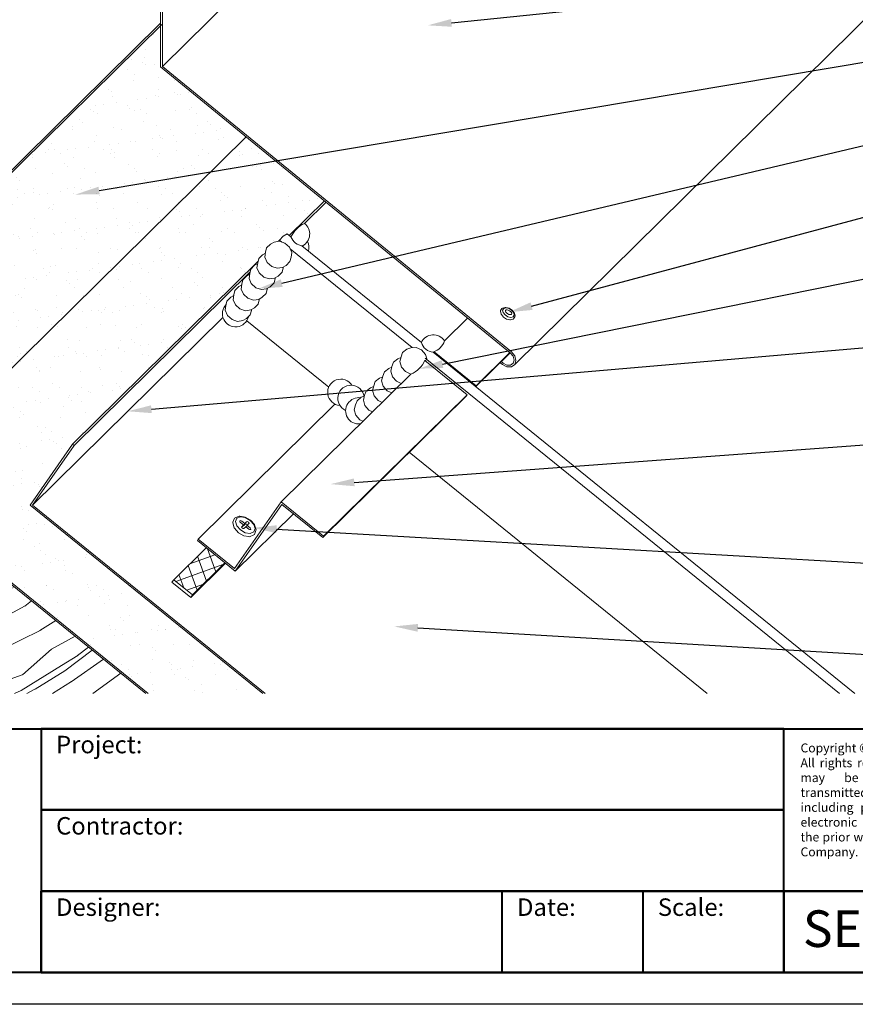
# Model space of a CAD drawing. Units: inches. Extents: x 1008 to 1252, y 844 to 1105.
# Drawn here: x 1050 to 1064, y 903 to 918 of the extents above; entities that cross this region are included whole.
import ezdxf
from ezdxf import colors
from ezdxf.entities.mleader import LeaderData, LeaderLine
from ezdxf.math import Vec2, Vec3

# ---------------------------------------------------------------- set-up
doc = ezdxf.new("R2010")
doc.units = ezdxf.units.IN
doc.header["$LTSCALE"] = 48
doc.header["$MEASUREMENT"] = 0
doc.layers.get('Defpoints').update_dxf_attribs({"color": 2, "lineweight": 30})
for name, color, linetype, lineweight in [('Butyl Tape', 211, 'Continuous', 13), ('DimLeaders', 5, 'Continuous', 13), ('Fasteners', 1, 'Continuous', 5), ('Flashings', 4, 'Continuous', 9), ('Panel', 70, 'Continuous', 13), ('Sealant', 220, 'Continuous', 5), ('Substrate', 41, 'Continuous', 13), ('TitleBlock', 7, 'Continuous', 13), ('Underlayment', 223, 'Continuous', 13)]:
    doc.layers.add(name, color=color, linetype=linetype, lineweight=lineweight)
doc.styles.add('Handy', font='arial.ttf', dxfattribs={"width": 0.8})

# ---------------------------------------------------------------- blocks, each defined once
blk = doc.blocks.new('ML200 Title Block')
at = {"layer": 'TitleBlock', "lineweight": 40}
for points in [[(0, 22.402), (30.259, 22.402), (30.259, 0), (0, 0)], [(30.259, 0), (0, 0), (0, 3.851), (30.259, 3.851)], [(7.485, 2.568), (19.204, 2.568), (19.204, 3.851), (7.485, 3.851)], [(7.485, 1.284), (19.204, 1.284), (19.204, 2.568), (7.485, 2.568)], [(7.485, 0), (30.259, 0), (30.259, 1.284), (7.485, 1.284)], [(19.204, 0), (7.485, 0), (7.485, 1.284), (19.204, 1.284)], [(19.204, 0), (14.761, 0), (14.761, 1.284), (19.204, 1.284)], [(19.204, 0), (16.983, 0), (16.983, 1.284), (19.204, 1.284)], [(28.067, 0), (19.204, 0), (19.204, 1.284), (28.067, 1.284)]]:
    blk.add_lwpolyline(points, close=True, dxfattribs=at)
at = {"layer": 'TitleBlock', "attachment_point": 1}
for s, insert, char_height, width in [('{\\fArial|b0|i0|c0|p34;Project:}', (7.719, 3.739), 0.27587, 14.10991), ('\\pxa1.5375,sa0.77083;{\\fVerdana|b0|i0|c0|p34;Copyright © 2007-2019 by N.B. Handy\\P\\pqj;All rights reserved. No part of this document may be reproduced, distributed, or transmitted in any form or by any means, including photocopying, recording, or other electronic or mechanical methods, without the prior written permission of the N.B. Handy Company. }', (19.469, 3.618), 0.140625, 4.16854), ('{\\fArial|b0|i0|c0|p34;Contractor:}', (7.719, 2.456), 0.27587, 14.10991), ('{\\fArial|b0|i0|c0|p34;Designer:}', (7.719, 1.172), 0.27587, 14.10991), ('{\\fArial|b0|i0|c0|p34;Date:}', (14.995, 1.172), 0.27587, 14.10991), ('{\\fArial Narrow|b0|i0|c0|p34;Scale:}', (17.216, 1.172), 0.27587, 14.10991), ('{\\fArial|b1|i0|c0|p34;SENTRIGARD ML 200}', (19.506, 0.983), 0.5777, 14.125)]:
    blk.add_mtext(s, dxfattribs=dict(at, insert=insert, char_height=char_height, width=width))

msp = doc.modelspace()

# ---------------------------------------------------------------- hatches: boundary and pattern name
at = {"layer": 'Butyl Tape'}
h = msp.add_hatch(dxfattribs=at)
h.set_pattern_fill('ANSI37', color=256, scale=1.5, angle=65, style=0)
h.set_pattern_definition([(110, (1052.88234, 909.40838), (-0.176192, -0.06413), []), (200, (1052.88234, 909.40838), (0.06413, -0.176192), [])])
h.paths.add_polyline_path([(1053.691, 909.913), (1053.394, 910.154), (1052.882, 909.649), (1053.179, 909.408)])
at = {"layer": 'Substrate'}
h = msp.add_hatch(dxfattribs=at)
h.set_pattern_fill('WOOD_5', color=256, scale=5, angle=31.81, style=0)
h.set_pattern_definition([(21.5052, (1046.56256, 899.52016), (28.129532, 11.564144), [0.559, -55.34268]), (31.81, (1047.0827, 899.725), (1.6135, 6.8845), [0.55, -4.45]), (50.245, (1047.55, 900.015), (5.8625, 9.52004), [0.4743, -15.33704]), (204.685, (1047.8534, 900.37966), (32.378543, 14.19965), [0.4031, -39.90817]), (206.6156, (1047.4871, 900.2113), (45.125546, 22.106225), [0.55227, -54.67454]), (225.846, (1046.9934, 899.9639), (-10.1115, -12.15556), [0.6185, -19.99706]), (41.272, (1046.9025, 899.731), (18.609505, 17.4266), [0.30414, -30.1097]), (25.47, (1047.13106, 899.9316), (-36.62755, -16.835153), [0.45277, -44.82415]), (217.5206, (1047.53983, 900.12633), (-35.605505, -27.968693), [0.5025, -49.7469]), (200.5, (1047.1413, 899.8203), (19.63153, 6.29309), [0.25495, -25.24014]), (26.6156, (1046.2065, 899.24047), (-45.125546, -22.106225), [0.55227, -54.67454]), (20.5, (1046.70025, 899.4879), (-19.63153, -6.29309), [0.5099, -24.9852]), (31.81, (1047.178, 899.6665), (1.6135, 6.8845), [0.6, -4.4]), (52.366, (1047.68774, 899.9827), (15.973995, 21.675598), [0.4272, -42.2928]), (35.624, (1047.9486, 900.32104), (56.85051, 41.146316), [0.75167, -74.41482]), (26.6156, (1048.5596, 900.75886), (-45.125546, -22.106225), [0.55227, -54.67454]), (31.81, (1049.0533, 901.0063), (1.6135, 6.8845), [0.55, -4.45]), (37.0044, (1045.27172, 898.66066), (39.85453, 30.604191), [0.55227, -54.67454]), (26.6156, (1045.71276, 898.99306), (-45.125546, -22.106225), [0.55227, -54.67454]), (31.81, (1045.219, 898.7456), (1.6135, 6.8845), [0.3, -4.7]), (37.0044, (1045.47395, 898.90377), (39.85453, 30.604191), [0.55227, -54.67454]), (31.81, (1045.915, 899.236), (1.6135, 6.8845), [0.5, -4.5]), (42.1148, (1046.3399, 899.4997), (-22.858518, -20.062108), [0.559, -55.34268]), (37.0044, (1046.75457, 899.8746), (39.85453, 30.604191), [0.55227, -54.67454]), (26.6156, (1047.1956, 900.207), (-45.125546, -22.106225), [0.55227, -54.67454]), (26.6156, (1047.68935, 900.45442), (-45.125546, -22.106225), [0.55227, -54.67454]), (23.68, (1048.1831, 900.70184), (-28.12954, -11.564122), [0.7071, -34.64823]), (31.81, (1048.8307, 900.986), (1.6135, 6.8845), [0.75, -4.25]), (19.281, (1050.242, 898.331), (23.880539, 8.928602), [0.46098, -45.63674]), (26.0994, (1050.67714, 898.48323), (-40.876554, -19.470675), [0.5025, -49.7469]), (39.94, (1050.242, 898.331), (22.8585, 20.062124), [0.35355, -35.0018]), (41.272, (1050.5131, 898.558), (18.609505, 17.4266), [0.6083, -29.80553]), (31.81, (1046.7213, 896.3237), (1.6135, 6.8845), [0.6, -4.4]), (22.348, (1047.2311, 896.64), (-23.880537, -8.92861), [0.30414, -30.1097]), (233.6114, (1047.5124, 896.7556), (10.11149, 12.155566), [0.26926, -26.65657]), (224.8046, (1047.3527, 896.53886), (32.97, 32.217684), [0.6671, -66.04124]), (24.685, (1050.7094, 898.6209), (-32.378543, -14.19965), [0.4031, -39.90817]), (38.935, (1050.7094, 898.6209), (27.10751, 22.697642), [0.4031, -39.90817]), (31.81, (1046.774, 896.2387), (1.6135, 6.8845), [0.4, -4.6]), (225.846, (1047.1139, 896.4496), (-10.1115, -12.15556), [0.4123, -20.2032]), (28.4435, (1047.62968, 896.946), (-70.6196033, -37.919278), [0.85147, -84.29546]), (29.5194, (1048.37837, 897.35156), (-104.611595, -59.0035094), [1.251, -123.84896]), (34.9898, (1049.46698, 897.96795), (69.5975654, 49.052817), [0.9014, -89.2374]), (41.272, (1050.20544, 898.4848), (18.609505, 17.4266), [0.9124, -29.5014]), (42.1148, (1046.95846, 895.9413), (-22.858518, -20.062108), [0.559, -55.34268]), (47.7554, (1047.37314, 896.3162), (-14.360494, -14.791086), [0.728, -35.67254]), (31.81, (1047.8626, 896.855), (1.6135, 6.8845), [0.65, -4.35]), (23.68, (1048.41495, 897.19774), (-28.12954, -11.564122), [0.7071, -34.64823]), (35.3863, (1049.06252, 897.48173), (61.09956, 43.781775), [0.80156, -79.35453]), (23.0638, (1049.716, 897.9459), (32.378554, 14.199621), [0.65764, -65.1071]), (17.774, (1050.3211, 898.2035), (-15.38253, -3.65757), [0.6185, -19.99706]), (31.81, (1050.91, 898.3923), (1.6135, 6.8845), [0.35, -4.65]), (206.6156, (1047.6297, 896.946), (45.125546, 22.106225), [1.10454, -54.12227]), (27.0464, (1046.53677, 896.62114), (-49.374541, -24.741762), [1.20416, -59.0038]), (31.81, (1047.609, 897.1687), (1.6135, 6.8845), [1.15, -3.85]), (35.8956, (1048.5865, 897.77485), (52.601536, 38.510755), [1.40356, -68.77477]), (31.81, (1049.7235, 898.598), (1.6135, 6.8845), [1.25, -3.75]), (38.935, (1047.09023, 895.72885), (27.10751, 22.697642), [1.20934, -39.10195]), (38.15, (1048.0309, 896.48884), (31.356501, 25.333174), [0.90554, -44.3714]), (29.3204, (1048.74304, 897.04822), (-96.1136435, -53.7323726), [1.15108, -113.95756]), (25.2902, (1049.74666, 897.6119), (-118.3806518, -55.7765267), [1.76139, -174.37776]), (34.8228, (1045.37714, 898.4907), (73.8465324, 51.688392), [0.95132, -94.18017]), (23.68, (1046.1581, 899.03394), (-28.12954, -11.564122), [1.06066, -34.2947]), (29.4241, (1047.12946, 899.45993), (-100.362559, -56.368045), [1.20104, -118.90308]), (42.4297, (1048.17557, 900.04996), (-41.46797, -37.488764), [0.81394, -80.58016]), (31.81, (1048.7763, 900.599), (1.6135, 6.8845), [1, -4]), (28.6302, (1045.06088, 899.00058), (-74.8685594, -40.554886), [0.9014, -89.2374]), (37.819, (1045.85206, 899.43248), (-39.8545156, -30.604206), [0.95525, -94.56961]), (38.5198, (1046.60666, 900.0182), (-35.6055317, -27.9686657), [0.85586, -84.73035]), (26.0994, (1047.2763, 900.55123), (-40.876554, -19.470675), [1.005, -49.2444]), (19.7152, (1048.1788, 900.99336), (-43.512085, -15.221646), [0.7159, -70.8732]), (41.272, (1048.8527, 901.23486), (18.609505, 17.4266), [0.6083, -29.80553]), (35.624, (1045.56163, 898.19327), (56.85051, 41.146316), [0.75167, -74.41482]), (19.0057, (1046.17263, 898.63109), (-63.1436182, -21.5147202), [1.12805, -111.67709]), (31.81, (1047.239, 898.9985), (1.6135, 6.8845), [1.25, -3.75]), (37.2503, (1048.30143, 899.65733), (-44.103537, -33.239703), [1.05475, -104.42037]), (38.5198, (1049.141, 900.29577), (-35.605532, -27.968666), [0.85586, -84.73035]), (31.81, (1044.8764, 899.298), (1.6135, 6.8845), [0.85, -4.15]), (39.94, (1045.5987, 899.74605), (22.8585, 20.062124), [1.4142, -33.9411]), (29.424, (1046.68303, 900.65396), (-100.362559, -56.368045), [1.20104, -118.90308]), (26.2825, (1047.72914, 901.24399), (94.5000844, 46.8479923), [1.55724, -154.16688]), (38.6528, (1047.27472, 895.43142), (-66.9619953, -53.3018897), [1.25897, -124.63782]), (31.81, (1048.258, 896.218), (1.6135, 6.8845), [1.4, -3.6]), (28.1578, (1049.44763, 896.95571), (-136.9901216, -73.2031882), [2.35478, -233.12346]), (31.81, (1046.3523, 896.9186), (1.6135, 6.8845), [1.2, -3.8]), (36.5736, (1047.37205, 897.5511), (44.103545, 33.239697), [1.20416, -59.0038]), (29.9624, (1048.3391, 898.2686), (-130.105614, -74.81664), [1.5508, -153.52982]), (29.0837, (1049.68264, 899.04312), (-87.6155823, -48.4614263), [1.0512, -104.0678]), (26.6156, (1045.9306, 897.5984), (-45.125546, -22.106225), [1.10454, -54.12227]), (31.81, (1046.918, 898.093), (1.6135, 6.8845), [1.6, -3.4]), (33.7192, (1048.27778, 898.93661), (120.5855142, 80.6792016), [1.50083, -148.58247]), (35.3863, (1049.52612, 899.76976), (61.09956, 43.781775), [0.80156, -79.35453])])
h.paths.add_polyline_path([(1049.791, 907.854), (1052.44, 907.854), (1048.469, 911.07), (1047.275, 909.891)])
at = {"layer": 'Underlayment'}
h = msp.add_hatch(dxfattribs=at)
h.set_pattern_fill('SAND', color=256, scale=0.25, style=0)
h.set_pattern_definition([(37.5, (0, 0), (-0.01574834, 0.48170594), [0, -0.38, 0, -0.425, 0, -0.40625]), (7.5, (0, 0), (0.44244418, 0.70553652), [0, -0.205, 0, -0.3425, 0, -0.13125]), (327.5, (-0.3075, 0), (0.77853547, 0.00141476), [0, -0.125, 0, -0.45, 0, -0.5875]), (317.5, (-0.3075, 0), (0.75153165, 0.2194189), [0, -0.0625, 0, -0.295, 0, -0.3375])])
h.paths.add_polyline_path([(1054.024, 916.641), (1052.675, 917.744), (1052.675, 918.399), (1048.436, 914.216), (1048.436, 911.128)])
h.paths.add_polyline_path([(1052.48, 907.854), (1054.287, 907.854), (1050.616, 910.826), (1051.286, 911.788), (1054.213, 914.676), (1054.223, 914.719), (1054.284, 914.78), (1054.329, 914.805), (1054.348, 914.887), (1054.437, 914.974), (1054.533, 914.99), (1054.608, 915.072), (1054.672, 915.11), (1054.706, 915.082), (1055.261, 915.629), (1054.024, 916.641), (1048.436, 911.128)])

# ---------------------------------------------------------------- linework, layer by layer
at = {"layer": 'Butyl Tape'}
for p, q in [((1052.882, 909.649), (1053.394, 910.154)), ((1053.151, 909.367), (1053.698, 909.908)), ((1053.179, 909.408), (1053.691, 909.913)), ((1052.854, 909.608), (1052.882, 909.649)), ((1052.854, 909.608), (1053.151, 909.367)), ((1052.882, 909.649), (1053.179, 909.408)), ((1053.151, 909.367), (1053.179, 909.408))]:
    msp.add_line(p, q, dxfattribs=at)
at = {"layer": 'Defpoints', "color": 2}
msp.add_lwpolyline([(1042.806, 926.347), (1074.065, 926.347), (1074.065, 902.945), (1042.806, 902.945)], close=True, dxfattribs=at)
at = {"layer": 'Fasteners'}
for p, q in [((1058.04, 913.888), (1058.042, 913.897)), ((1058.042, 913.897), (1058.063, 913.93)), ((1058.063, 913.93), (1058.07, 913.936)), ((1058.07, 913.936), (1058.115, 913.947)), ((1058.073, 913.904), (1058.09, 913.931)), ((1058.081, 913.866), (1058.073, 913.904)), ((1058.09, 913.931), (1058.127, 913.94)), ((1058.115, 913.947), (1058.122, 913.946)), ((1058.122, 913.946), (1058.174, 913.934)), ((1058.127, 913.94), (1058.174, 913.929)), ((1058.174, 913.934), (1058.224, 913.903)), ((1058.174, 913.929), (1058.219, 913.901)), ((1058.249, 913.863), (1058.219, 913.901)), ((1058.257, 913.861), (1058.224, 913.903)), ((1058.049, 913.843), (1058.04, 913.888)), ((1058.053, 913.837), (1058.049, 913.843)), ((1058.086, 913.795), (1058.053, 913.837)), ((1058.111, 913.829), (1058.081, 913.866)), ((1058.086, 913.795), (1058.136, 913.764)), ((1058.111, 913.829), (1058.155, 913.801)), ((1058.136, 913.764), (1058.188, 913.752)), ((1058.155, 913.801), (1058.202, 913.79)), ((1058.188, 913.752), (1058.195, 913.751)), ((1058.195, 913.751), (1058.239, 913.762)), ((1058.202, 913.79), (1058.239, 913.799)), ((1058.239, 913.799), (1058.256, 913.826)), ((1058.239, 913.762), (1058.247, 913.768)), ((1058.247, 913.768), (1058.268, 913.801)), ((1058.256, 913.826), (1058.249, 913.863)), ((1058.261, 913.855), (1058.257, 913.861)), ((1058.27, 913.81), (1058.261, 913.855)), ((1058.268, 913.801), (1058.27, 913.81)), ((1053.851, 910.625), (1053.916, 910.652)), ((1053.879, 910.618), (1053.935, 910.642)), ((1053.916, 910.652), (1053.926, 910.651)), ((1053.926, 910.651), (1054.01, 910.638)), ((1053.935, 910.642), (1054.012, 910.63)), ((1054.01, 910.638), (1054.094, 910.591)), ((1054.012, 910.63), (1054.089, 910.586)), ((1053.813, 910.544), (1053.816, 910.556)), ((1053.837, 910.466), (1053.813, 910.544)), ((1053.816, 910.556), (1053.841, 910.618)), ((1053.841, 910.618), (1053.851, 910.625)), ((1053.858, 910.566), (1053.879, 910.618)), ((1053.879, 910.498), (1053.858, 910.566)), ((1053.935, 910.434), (1053.879, 910.498)), ((1053.925, 910.572), (1053.928, 910.578)), ((1053.928, 910.563), (1053.925, 910.572)), ((1053.928, 910.578), (1053.935, 910.581)), ((1053.935, 910.554), (1053.928, 910.563)), ((1053.935, 910.581), (1053.945, 910.58)), ((1053.935, 910.554), (1053.984, 910.515)), ((1053.945, 910.58), (1053.956, 910.574)), ((1053.953, 910.48), (1053.956, 910.486)), ((1053.956, 910.471), (1053.953, 910.48)), ((1053.955, 910.472), (1053.962, 910.479)), ((1053.956, 910.574), (1054.005, 910.535)), ((1053.956, 910.486), (1053.984, 910.515)), ((1053.963, 910.462), (1053.956, 910.471)), ((1053.962, 910.479), (1053.984, 910.515)), ((1053.976, 910.501), (1053.981, 910.498)), ((1053.981, 910.498), (1054.005, 910.535)), ((1053.981, 910.498), (1054.01, 910.526)), ((1053.991, 910.458), (1054.019, 910.486)), ((1054.005, 910.535), (1054.033, 910.563)), ((1054.01, 910.526), (1054.017, 910.529)), ((1054.017, 910.529), (1054.026, 910.528)), ((1054.019, 910.486), (1054.068, 910.447)), ((1054.022, 910.484), (1054.039, 910.506)), ((1054.026, 910.528), (1054.035, 910.523)), ((1054.033, 910.563), (1054.04, 910.566)), ((1054.042, 910.515), (1054.035, 910.523)), ((1054.039, 910.506), (1054.068, 910.534)), ((1054.039, 910.506), (1054.089, 910.467)), ((1054.04, 910.566), (1054.05, 910.564)), ((1054.044, 910.51), (1054.042, 910.515)), ((1054.05, 910.564), (1054.061, 910.558)), ((1054.068, 910.55), (1054.061, 910.558)), ((1054.071, 910.541), (1054.068, 910.55)), ((1054.068, 910.534), (1054.071, 910.541)), ((1054.145, 910.522), (1054.089, 910.586)), ((1054.155, 910.521), (1054.094, 910.591)), ((1054.166, 910.455), (1054.145, 910.522)), ((1054.159, 910.514), (1054.155, 910.521)), ((1054.183, 910.436), (1054.159, 910.514)), ((1053.84, 910.46), (1053.837, 910.466)), ((1053.902, 910.39), (1053.84, 910.46)), ((1053.902, 910.39), (1053.986, 910.342)), ((1053.935, 910.434), (1054.012, 910.391)), ((1053.963, 910.462), (1053.973, 910.457)), ((1053.973, 910.457), (1053.983, 910.455)), ((1053.983, 910.455), (1053.991, 910.458)), ((1053.986, 910.342), (1054.069, 910.33)), ((1053.986, 910.342), (1053.991, 910.342)), ((1054.012, 910.391), (1054.089, 910.379)), ((1054.068, 910.447), (1054.078, 910.441)), ((1054.069, 910.33), (1054.08, 910.328)), ((1054.078, 910.441), (1054.088, 910.439)), ((1054.08, 910.328), (1054.145, 910.356)), ((1054.088, 910.439), (1054.096, 910.442)), ((1054.096, 910.458), (1054.089, 910.467)), ((1054.089, 910.379), (1054.145, 910.403)), ((1054.099, 910.449), (1054.096, 910.458)), ((1054.096, 910.442), (1054.099, 910.449)), ((1054.145, 910.403), (1054.166, 910.455)), ((1054.145, 910.356), (1054.155, 910.363)), ((1054.155, 910.363), (1054.18, 910.425)), ((1054.18, 910.425), (1054.183, 910.436))]:
    msp.add_line(p, q, dxfattribs=at)
msp.add_ellipse((1058.168, 913.871), major_axis=(0.047, -0.0292), ratio=0.500537, dxfattribs=at)
at = {"layer": 'Flashings'}
for p, q in [((1052.704, 917.752), (1060.455, 925.4)), ((1052.675, 917.744), (1052.675, 922.06)), ((1052.704, 917.752), (1052.704, 922.053)), ((1058.264, 913.045), (1065.901, 920.581)), ((1052.675, 917.744), (1058.198, 913.227)), ((1052.704, 917.752), (1058.213, 913.248)), ((1057.156, 913.421), (1057.522, 913.781)), ((1056.844, 913.112), (1057.514, 912.57)), ((1056.993, 913.247), (1057.656, 912.71)), ((1057.651, 912.698), (1058.192, 913.232)), ((1057.656, 912.71), (1058.189, 913.235)), ((1058.24, 913.176), (1058.198, 913.227)), ((1058.265, 913.184), (1058.213, 913.248)), ((1058.239, 913.066), (1058.255, 913.117)), ((1058.255, 913.117), (1058.24, 913.176)), ((1058.283, 913.11), (1058.265, 913.184)), ((1058.032, 913.074), (1058.069, 913.044)), ((1058.05, 913.092), (1058.083, 913.065)), ((1058.069, 913.044), (1058.14, 913.008)), ((1058.083, 913.065), (1058.14, 913.035)), ((1058.14, 913.035), (1058.197, 913.036)), ((1058.14, 913.008), (1058.211, 913.008)), ((1058.197, 913.036), (1058.239, 913.066)), ((1058.211, 913.008), (1058.264, 913.045)), ((1058.264, 913.045), (1058.283, 913.11)), ((1054.578, 910.878), (1056.623, 912.895)), ((1057.656, 912.71), (1057.649, 912.699)), ((1055.234, 910.315), (1057.5, 912.549)), ((1055.248, 910.336), (1057.514, 912.57)), ((1057.514, 912.57), (1057.5, 912.549)), ((1053.269, 910.287), (1055.427, 912.421)), ((1053.843, 909.823), (1054.578, 910.878)), ((1053.853, 909.782), (1054.588, 910.838)), ((1054.578, 910.878), (1055.248, 910.336)), ((1054.588, 910.838), (1055.234, 910.315)), ((1053.853, 909.782), (1054.772, 910.689)), ((1055.234, 910.315), (1055.248, 910.336)), ((1053.255, 910.267), (1053.269, 910.287)), ((1053.255, 910.267), (1053.853, 909.782)), ((1053.269, 910.287), (1053.843, 909.823))]:
    msp.add_line(p, q, dxfattribs=at)
at = {"layer": 'Panel'}
for p, q in [((1054.706, 915.082), (1055.261, 915.629)), ((1054.944, 915.272), (1055.286, 915.609)), ((1054.538, 914.991), (1054.551, 915.01)), ((1054.551, 915.01), (1054.608, 915.072)), ((1054.551, 915.01), (1054.587, 914.98)), ((1054.608, 915.072), (1054.672, 915.11)), ((1054.672, 915.11), (1054.731, 915.062)), ((1054.72, 914.873), (1056.646, 913.313)), ((1054.904, 914.922), (1056.792, 913.394)), ((1051.286, 911.788), (1054.213, 914.676)), ((1051.311, 911.768), (1054.088, 914.508)), ((1050.655, 910.827), (1053.658, 913.79)), ((1054.034, 913.737), (1055.328, 912.689)), ((1056.853, 913.145), (1063.388, 907.854)), ((1056.979, 913.242), (1063.633, 907.854)), ((1050.616, 910.826), (1051.286, 911.788)), ((1050.655, 910.827), (1051.311, 911.768)), ((1051.286, 911.788), (1051.311, 911.768)), ((1056.599, 911.66), (1061.299, 907.854)), ((1050.616, 910.826), (1054.287, 907.854)), ((1050.655, 910.827), (1054.326, 907.854))]:
    msp.add_line(p, q, dxfattribs=at)
at = {"layer": 'Sealant'}
for p, q in [((1054.467, 914.979), (1054.41, 914.948)), ((1054.467, 914.979), (1054.41, 914.948)), ((1054.549, 914.993), (1054.467, 914.979)), ((1054.549, 914.993), (1054.467, 914.979)), ((1054.637, 914.964), (1054.549, 914.993)), ((1054.637, 914.964), (1054.549, 914.993)), ((1054.348, 914.887), (1054.332, 914.818)), ((1054.41, 914.948), (1054.348, 914.887)), ((1054.637, 914.964), (1054.708, 914.899)), ((1054.708, 914.899), (1054.744, 914.817)), ((1054.223, 914.719), (1054.207, 914.65)), ((1054.284, 914.78), (1054.223, 914.719)), ((1054.33, 914.805), (1054.284, 914.78)), ((1054.332, 914.818), (1054.321, 914.74)), ((1054.321, 914.74), (1054.356, 914.658)), ((1054.717, 914.671), (1054.655, 914.61)), ((1054.733, 914.74), (1054.717, 914.671)), ((1054.744, 914.817), (1054.733, 914.74)), ((1054.098, 914.551), (1054.082, 914.483)), ((1054.159, 914.612), (1054.098, 914.551)), ((1054.205, 914.638), (1054.159, 914.612)), ((1054.207, 914.65), (1054.196, 914.573)), ((1054.196, 914.573), (1054.231, 914.491)), ((1054.356, 914.658), (1054.428, 914.594)), ((1054.516, 914.565), (1054.428, 914.594)), ((1054.598, 914.578), (1054.516, 914.565)), ((1054.608, 914.572), (1054.592, 914.503)), ((1054.655, 914.61), (1054.598, 914.578)), ((1054.609, 914.585), (1054.608, 914.572)), ((1053.972, 914.384), (1053.957, 914.315)), ((1054.034, 914.444), (1053.972, 914.384)), ((1054.08, 914.47), (1054.034, 914.444)), ((1054.082, 914.483), (1054.071, 914.405)), ((1054.071, 914.405), (1054.106, 914.323)), ((1054.231, 914.491), (1054.303, 914.426)), ((1054.391, 914.397), (1054.303, 914.426)), ((1054.473, 914.411), (1054.391, 914.397)), ((1054.483, 914.404), (1054.467, 914.335)), ((1054.53, 914.442), (1054.473, 914.411)), ((1054.484, 914.417), (1054.483, 914.404)), ((1054.592, 914.503), (1054.53, 914.442)), ((1053.847, 914.216), (1053.832, 914.147)), ((1053.909, 914.277), (1053.847, 914.216)), ((1053.955, 914.302), (1053.909, 914.277)), ((1053.957, 914.315), (1053.946, 914.237)), ((1053.946, 914.237), (1053.981, 914.155)), ((1054.106, 914.323), (1054.178, 914.259)), ((1054.266, 914.229), (1054.178, 914.259)), ((1054.348, 914.243), (1054.266, 914.229)), ((1054.357, 914.236), (1054.342, 914.168)), ((1054.405, 914.274), (1054.348, 914.243)), ((1054.359, 914.249), (1054.357, 914.236)), ((1054.467, 914.335), (1054.405, 914.274)), ((1053.722, 914.048), (1053.706, 913.979)), ((1053.784, 914.109), (1053.722, 914.048)), ((1053.83, 914.134), (1053.784, 914.109)), ((1053.832, 914.147), (1053.821, 914.069)), ((1053.821, 914.069), (1053.856, 913.987)), ((1053.981, 914.155), (1054.052, 914.091)), ((1054.141, 914.062), (1054.052, 914.091)), ((1054.223, 914.075), (1054.141, 914.062)), ((1054.232, 914.068), (1054.217, 914)), ((1054.28, 914.107), (1054.223, 914.075)), ((1054.234, 914.081), (1054.232, 914.068)), ((1054.342, 914.168), (1054.28, 914.107)), ((1053.706, 913.979), (1053.696, 913.902)), ((1053.696, 913.902), (1053.731, 913.82)), ((1053.856, 913.987), (1053.927, 913.923)), ((1054.016, 913.894), (1053.927, 913.923)), ((1054.098, 913.907), (1054.016, 913.894)), ((1054.107, 913.901), (1054.091, 913.832)), ((1054.155, 913.939), (1054.098, 913.907)), ((1054.109, 913.913), (1054.107, 913.901)), ((1054.217, 914), (1054.155, 913.939)), ((1053.731, 913.82), (1053.802, 913.755)), ((1053.891, 913.726), (1053.802, 913.755)), ((1053.973, 913.739), (1053.891, 913.726)), ((1054.03, 913.771), (1053.973, 913.739)), ((1054.091, 913.832), (1054.03, 913.771)), ((1056.563, 913.287), (1056.495, 913.234)), ((1056.624, 913.312), (1056.563, 913.287)), ((1056.624, 913.312), (1056.563, 913.287)), ((1056.707, 913.316), (1056.624, 913.312)), ((1056.707, 913.316), (1056.624, 913.312)), ((1056.791, 913.276), (1056.707, 913.316)), ((1056.791, 913.276), (1056.707, 913.316)), ((1056.791, 913.276), (1056.854, 913.204)), ((1056.419, 913.135), (1056.351, 913.082)), ((1056.468, 913.155), (1056.419, 913.135)), ((1056.471, 913.168), (1056.451, 913.092)), ((1056.495, 913.234), (1056.471, 913.168)), ((1056.88, 913.118), (1056.844, 913.112)), ((1056.854, 913.204), (1056.88, 913.118)), ((1056.275, 912.983), (1056.207, 912.93)), ((1056.324, 913.003), (1056.275, 912.983)), ((1056.327, 913.016), (1056.307, 912.94)), ((1056.351, 913.082), (1056.327, 913.016)), ((1056.451, 913.092), (1056.477, 913.006)), ((1056.477, 913.006), (1056.54, 912.934)), ((1056.131, 912.832), (1056.063, 912.778)), ((1056.18, 912.851), (1056.131, 912.832)), ((1056.183, 912.864), (1056.163, 912.788)), ((1056.207, 912.93), (1056.183, 912.864)), ((1056.307, 912.94), (1056.333, 912.854)), ((1056.333, 912.854), (1056.396, 912.782)), ((1056.623, 912.895), (1056.54, 912.934)), ((1055.987, 912.68), (1055.919, 912.627)), ((1056.036, 912.7), (1055.987, 912.68)), ((1056.039, 912.712), (1056.019, 912.636)), ((1056.063, 912.778), (1056.039, 912.712)), ((1056.163, 912.788), (1056.189, 912.702)), ((1056.189, 912.702), (1056.252, 912.63)), ((1056.472, 912.746), (1056.396, 912.782)), ((1055.843, 912.528), (1055.775, 912.475)), ((1055.892, 912.548), (1055.843, 912.528)), ((1055.895, 912.56), (1055.875, 912.484)), ((1055.919, 912.627), (1055.895, 912.56)), ((1056.019, 912.636), (1056.044, 912.55)), ((1056.044, 912.55), (1056.108, 912.478)), ((1056.322, 912.598), (1056.252, 912.63)), ((1055.751, 912.408), (1055.731, 912.332)), ((1055.775, 912.475), (1055.751, 912.408)), ((1055.875, 912.484), (1055.9, 912.399)), ((1055.9, 912.399), (1055.964, 912.326)), ((1056.171, 912.449), (1056.108, 912.478)), ((1055.731, 912.332), (1055.756, 912.247)), ((1055.756, 912.247), (1055.82, 912.175)), ((1056.02, 912.3), (1055.964, 912.326)), ((1055.869, 912.151), (1055.82, 912.175))]:
    msp.add_line(p, q, dxfattribs=at)
for centre, radius, start, end in [((1055.15, 914.85), 0.47, 116.0506, 153.1815), ((1054.819, 915.105), 0.209, 298.3437, 53.0953), ((1054.93, 915.131), 0.21, 199.1171, 266.7472), ((1054.808, 914.894), 0.209, 344.1674, 27.3518), ((1053.858, 913.848), 0.208, 135.1331, 346.999), ((1056.981, 913.308), 0.208, 32.8037, 155.6935), ((1056.988, 913.445), 0.203, 194.6012, 267.4021), ((1056.893, 913.506), 0.277, 288.0735, 342.1927), ((1056.487, 913.254), 0.384, 290.8201, 338.3737), ((1055.52, 912.607), 0.208, 32.4653, 265.63), ((1055.68, 912.511), 0.208, 9.3944, 245.9539), ((1055.803, 912.315), 0.208, 81.4431, 275.915)]:
    msp.add_arc(centre, radius, start, end, dxfattribs=at)
at = {"layer": 'Underlayment'}
for p, q in [((1048.411, 914.227), (1052.675, 918.434)), ((1048.436, 914.216), (1052.693, 918.416)), ((1048.436, 911.128), (1054.024, 916.641)), ((1048.411, 911.116), (1052.44, 907.854)), ((1048.436, 911.128), (1052.48, 907.854))]:
    msp.add_line(p, q, dxfattribs=at)

# ---------------------------------------------------------------- block references
at = {"layer": 'TitleBlock'}
msp.add_blockref('ML200 Title Block', (1043.306, 903.445), dxfattribs=at)

# ---------------------------------------------------------------- leaders
at = {"layer": 'DimLeaders'}
ml = msp.add_multileader_mtext('Standard', dxfattribs=at)
ml.set_content('HEADWALL FLASHING', color=256, style='Handy')
ml.set_leader_properties()
ml.build(insert=Vec2(0, 0))
ml.multileader.update_dxf_attribs({"text_top_attachment_type": 10, "dogleg_length": 0.375, "arrow_head_size": 0.375})
ctx = ml.context
ctx.base_point, ctx.char_height, ctx.arrow_head_size, ctx.landing_gap_size, ctx.plane_origin = Vec3(1067.009, 919.407), 0.3125, 0.375, 0.125, Vec3(1056.893, 918.401)
notes = []
notes.append((ctx, [(0, (1, 1, 0), (1066.634, 919.407), (1, 0), 0.375, [(0, [(1056.893, 918.401)], 0, [])])]))
ctx.mtext.insert, ctx.mtext.flow_direction = Vec3(1067.134, 919.566), 5
ml = msp.add_multileader_mtext('Standard', dxfattribs=at)
ml.set_content('APPROVED UNDERLAYMENT', color=256, style='Handy')
ml.set_leader_properties()
ml.build(insert=Vec2(0, 0))
ml.multileader.update_dxf_attribs({"text_top_attachment_type": 10, "dogleg_length": 0.375, "arrow_head_size": 0.375})
ctx = ml.context
ctx.base_point, ctx.char_height, ctx.arrow_head_size, ctx.landing_gap_size, ctx.plane_origin = Vec3(1066.242, 918.174), 0.3125, 0.375, 0.125, Vec3(1051.334, 915.73)
notes.append((ctx, [(0, (1, 1, 0), (1065.867, 918.174), (1, 0), 0.375, [(0, [(1051.334, 915.73)], 0, [])])]))
ctx.mtext.insert, ctx.mtext.flow_direction = Vec3(1066.367, 918.333), 5
ml = msp.add_multileader_mtext('Standard', dxfattribs=at)
ml.set_content('APPROVED SEALANT', color=256, style='Handy')
ml.set_leader_properties()
ml.build(insert=Vec2(0, 0))
ml.multileader.update_dxf_attribs({"text_top_attachment_type": 10, "dogleg_length": 0.375, "arrow_head_size": 0.375})
ctx = ml.context
ctx.base_point, ctx.char_height, ctx.arrow_head_size, ctx.landing_gap_size, ctx.plane_origin = Vec3(1066.083, 916.964), 0.3125, 0.375, 0.125, Vec3(1054.222, 914.244)
notes.append((ctx, [(0, (1, 1, 0), (1065.708, 916.964), (1, 0), 0.375, [(0, [(1054.222, 914.244)], 0, [])])]))
ctx.mtext.insert, ctx.mtext.flow_direction = Vec3(1066.208, 917.122), 5
ml = msp.add_multileader_mtext('Standard', dxfattribs=at)
ml.set_content('FASTENER, 12" O.C.', color=256, style='Handy')
ml.set_leader_properties()
ml.build(insert=Vec2(0, 0))
ml.multileader.update_dxf_attribs({"text_top_attachment_type": 10, "dogleg_length": 0.375, "arrow_head_size": 0.375})
ctx = ml.context
ctx.base_point, ctx.char_height, ctx.arrow_head_size, ctx.landing_gap_size, ctx.plane_origin = Vec3(1066.083, 915.889), 0.3125, 0.375, 0.125, Vec3(1058.168, 913.871)
notes.append((ctx, [(0, (1, 1, 0), (1065.708, 915.889), (1, 0), 0.375, [(0, [(1058.168, 913.871)], 0, [])])]))
ctx.mtext.insert, ctx.mtext.flow_direction = Vec3(1066.208, 916.077), 5
ml = msp.add_multileader_mtext('Standard', dxfattribs=at)
ml.set_content('APPROVED SEALANT', color=256, style='Handy')
ml.set_leader_properties()
ml.build(insert=Vec2(0, 0))
ml.multileader.update_dxf_attribs({"text_top_attachment_type": 10, "dogleg_length": 0.375, "arrow_head_size": 0.375})
ctx = ml.context
ctx.base_point, ctx.char_height, ctx.arrow_head_size, ctx.landing_gap_size, ctx.plane_origin = Vec3(1066.083, 914.786), 0.3125, 0.375, 0.125, Vec3(1056.756, 912.98)
notes.append((ctx, [(0, (1, 1, 0), (1065.708, 914.786), (1, 0), 0.375, [(0, [(1056.756, 912.98)], 0, [])])]))
ctx.mtext.insert, ctx.mtext.flow_direction = Vec3(1066.208, 914.944), 5
ml = msp.add_multileader_mtext('Standard', dxfattribs=at)
ml.set_content('BOX END OF PANEL', color=256, style='Handy')
ml.set_leader_properties()
ml.build(insert=Vec2(0, 0))
ml.multileader.update_dxf_attribs({"text_top_attachment_type": 10, "dogleg_length": 0.375, "arrow_head_size": 0.375})
ctx = ml.context
ctx.base_point, ctx.char_height, ctx.arrow_head_size, ctx.landing_gap_size, ctx.plane_origin = Vec3(1066.037, 913.475), 0.3125, 0.375, 0.125, Vec3(1052.479, 912.627)
notes.append((ctx, [(0, (1, 1, 0), (1065.662, 913.475), (1, 0), 0.375, [(0, [(1052.156, 912.308)], 0, [])])]))
ctx.mtext.insert, ctx.mtext.flow_direction = Vec3(1066.162, 913.634), 5
ml = msp.add_multileader_mtext('Standard', dxfattribs=at)
ml.set_content('\\A1;Z CLOSURE SET IN {\\H0.7x;\\S3#32;}" MIN. THICK BUTYL TAPE SEALANT ', color=256, style='Handy')
ml.set_leader_properties()
ml.build(insert=Vec2(0, 0))
ml.multileader.update_dxf_attribs({"text_top_attachment_type": 10, "dogleg_length": 0.375, "arrow_head_size": 0.375})
ctx = ml.context
ctx.base_point, ctx.char_height, ctx.arrow_head_size, ctx.landing_gap_size, ctx.plane_origin = Vec3(1065.989, 911.913), 0.3125, 0.375, 0.125, Vec3(1055.358, 911.158)
notes.append((ctx, [(0, (1, 1, 0), (1065.614, 911.913), (1, 0), 0.375, [(0, [(1055.358, 911.158)], 0, [])])]))
ctx.mtext.insert, ctx.mtext.width, ctx.mtext.flow_direction = Vec3(1066.114, 912.072), 5.30894, 5
ml = msp.add_multileader_mtext('Standard', dxfattribs=at)
ml.set_content('FASTENERS, (5) PER PANEL', color=256, style='Handy')
ml.set_leader_properties()
ml.build(insert=Vec2(0, 0))
ml.multileader.update_dxf_attribs({"text_top_attachment_type": 10, "dogleg_length": 0.375, "arrow_head_size": 0.375})
ctx = ml.context
ctx.base_point, ctx.char_height, ctx.arrow_head_size, ctx.landing_gap_size, ctx.plane_origin = Vec3(1066.137, 909.797), 0.3125, 0.375, 0.125, Vec3(1054.129, 910.468)
notes.append((ctx, [(0, (1, 1, 0), (1065.762, 909.797), (1, 0), 0.375, [(0, [(1054.129, 910.468)], 0, [])])]))
ctx.mtext.insert, ctx.mtext.flow_direction = Vec3(1066.262, 909.999), 5
ml = msp.add_multileader_mtext('Standard', dxfattribs=at)
ml.set_content('SENTRIGARD™ ML 200 PANEL', color=256, style='Handy')
ml.set_leader_properties()
ml.build(insert=Vec2(0, 0))
ml.multileader.update_dxf_attribs({"text_top_attachment_type": 10, "dogleg_length": 0.375, "arrow_head_size": 0.375})
ctx = ml.context
ctx.base_point, ctx.char_height, ctx.arrow_head_size, ctx.landing_gap_size, ctx.plane_origin = Vec3(1066.137, 908.354), 0.3125, 0.375, 0.125, Vec3(1056.362, 908.911)
notes.append((ctx, [(0, (1, 1, 0), (1065.762, 908.354), (1, 0), 0.375, [(0, [(1056.362, 908.911)], 0, [])])]))
ctx.mtext.insert, ctx.mtext.flow_direction = Vec3(1066.262, 908.513), 5
for ctx, leaders in notes:
    for number, flags, end, landing, length, lines in leaders:
        leader = LeaderData()
        leader.index, (leader.has_last_leader_line, leader.has_dogleg_vector, leader.attachment_direction) = number, flags
        leader.last_leader_point, leader.dogleg_vector, leader.dogleg_length = Vec3(end), Vec3(landing), length
        for number, points, colour, breaks in lines:
            line = LeaderLine()
            line.index, line.vertices, line.color, line.breaks = number, Vec3.list(points), colors.encode_raw_color(colour), breaks
            leader.lines.append(line)
        ctx.leaders.append(leader)

doc.saveas('drawing.dxf')
